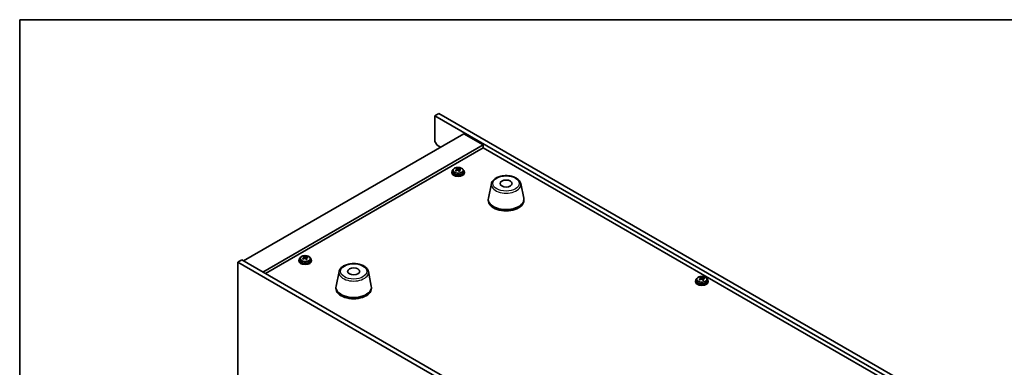
# Model space of a CAD drawing. Units: millimetres. Extents: x 80 to 10306, y 44 to 1590.
# Drawn here: x 80 to 690, y 1374 to 1590 of the extents above; entities that cross this region are included whole.
import ezdxf

# ---------------------------------------------------------------- set-up
doc = ezdxf.new("R2010")
doc.units = ezdxf.units.MM
doc.header["$LTSCALE"] = 5.5
for name, color, linetype, lineweight in [('Border (ISO)', 7, 'Continuous', 35), ('Visible (ISO)', 7, 'Continuous', 35), ('Visible Narrow (ISO)', 7, 'Continuous', 25)]:
    doc.layers.add(name, color=color, linetype=linetype, lineweight=lineweight)

# ---------------------------------------------------------------- blocks, each defined once
blk = doc.blocks.new('図面枠 tk図枠')
at = {"layer": 'Border (ISO)'}
for q in [(405.5, 289), (14.5, 8)]:
    blk.add_line((14.5, 289), q, dxfattribs=at)

msp = doc.modelspace()

# ---------------------------------------------------------------- linework, layer by layer
at = {"layer": 'Visible (ISO)'}
for p, q in [((339.3313, 1531.3864), (336.8564, 1529.9575)), ((339.3313, 1531.3864), (678.7425, 1335.4272)), ((336.8564, 1529.9575), (336.8564, 1514.0359)), ((676.2677, 1333.9984), (336.8564, 1529.9575)), ((354.8876, 1518.7307), (218.416, 1439.9388)), ((338.2706, 1511.5864), (336.8564, 1514.0359)), ((354.8876, 1518.7307), (366.9084, 1511.7905)), ((366.9084, 1511.7905), (230.4368, 1432.9986)), ((366.9084, 1509.9534), (232.0278, 1432.08)), ((338.2706, 1511.5864), (340.3919, 1510.3616)), ((366.9084, 1511.7905), (366.9084, 1509.9534)), ((644.6246, 1349.6139), (366.9084, 1509.9534)), ((347.3521, 1495.0523), (347.3521, 1494.6441)), ((348.2021, 1496.0056), (348.2021, 1495.0523)), ((350.5551, 1496.8015), (350.6672, 1496.8429)), ((350.559, 1496.0227), (350.559, 1496.7611)), ((350.6672, 1496.8429), (350.6672, 1497.4379)), ((350.6672, 1496.8429), (351.0659, 1496.483)), ((352.088, 1496.3532), (352.1452, 1496.3743)), ((352.1452, 1495.6333), (352.1452, 1496.3716)), ((352.7114, 1496.7493), (352.7114, 1497.1783)), ((354.5021, 1496.0056), (354.5021, 1495.0523)), ((355.3521, 1495.0523), (355.3521, 1494.6441)), ((371.975, 1487.8476), (370.1272, 1478.8585)), ((390.1262, 1487.8476), (391.9739, 1478.8585)), ((370.0506, 1478.11), (370.0506, 1477.2935)), ((392.0506, 1478.11), (392.0506, 1477.2935)), ((214.8805, 1439.1223), (217.3554, 1440.5512)), ((217.3554, 1440.5512), (521.4113, 1265.0044)), ((252.5998, 1440.347), (252.5998, 1439.9388)), ((253.4498, 1441.3004), (253.4498, 1440.347)), ((255.8028, 1442.0963), (255.9149, 1442.1377)), ((255.8067, 1441.3174), (255.8067, 1442.0558)), ((255.9149, 1442.1377), (255.9149, 1442.7326)), ((255.9149, 1442.1377), (256.3136, 1441.7777)), ((257.3356, 1441.6479), (257.3929, 1441.6691)), ((257.3929, 1440.928), (257.3929, 1441.6664)), ((257.9591, 1442.044), (257.9591, 1442.473)), ((259.7498, 1441.3004), (259.7498, 1440.347)), ((260.5998, 1440.347), (260.5998, 1439.9388)), ((214.8805, 1439.1223), (214.8805, 1194.9898)), ((518.9364, 1263.5755), (214.8805, 1439.1223)), ((277.5762, 1433.3464), (275.7285, 1424.3573)), ((295.7274, 1433.3464), (297.5752, 1424.3573)), ((498.3194, 1427.4872), (498.3194, 1427.079)), ((499.1694, 1428.4405), (499.1694, 1427.4872)), ((501.5224, 1429.2365), (501.6345, 1429.2779)), ((501.5263, 1428.4576), (501.5263, 1429.196)), ((501.6345, 1429.2779), (501.6345, 1429.8728)), ((501.6345, 1429.2779), (502.0332, 1428.9179)), ((503.0553, 1428.7881), (503.1125, 1428.8092)), ((503.1125, 1428.0682), (503.1125, 1428.8066)), ((503.6787, 1429.1842), (503.6787, 1429.6132)), ((505.4694, 1428.4405), (505.4694, 1427.4872)), ((506.3194, 1427.4872), (506.3194, 1427.079)), ((275.6518, 1423.6089), (275.6518, 1422.7924)), ((297.6518, 1423.6089), (297.6518, 1422.7924))]:
    msp.add_line(p, q, dxfattribs=at)
for centre, major_axis, ratio, start_param, end_param in [((351.3521, 1495.0523), (-4, 0), 0.57735027, 5.561933, 10.14603027), ((351.3521, 1494.6441), (-4, 0), 0.57735027, 0, 3.14159265), ((351.3521, 1495.0523), (3.15, 0), 0.57735027, 3.14159265, 6.28318531), ((351.1528, 1490.129), (5.4565, 6.0428), 0.68790296, 1.05653283, 1.14899785), ((349.7935, 1489.3737), (-2.7488, 7.4463), 0.43983655, 5.53831054, 5.63157293), ((351.5514, 1489.7691), (-5.4565, -6.0428), 0.68790296, 4.19812549, 4.29059051), ((350.3555, 1490.8489), (5.3196, 5.8912), 0.68790296, 0.87314252, 0.96640491), ((351.0404, 1489.834), (-2.8196, 7.638), 0.43983655, 5.72170085, 5.81416587), ((349.819, 1496.0227), (0.74, 0), 0.57735027, 6.17953677, 6.28318531), ((351.6638, 1490.0641), (2.8196, -7.638), 0.43983655, 2.5801082, 2.67257322), ((351.6893, 1496.7131), (-0.74, 0), 0.57735027, 0.56887854, 2.13967487), ((351.0404, 1489.834), (-2.8196, 7.638), 0.43983655, 5.3557176, 5.44818262), ((352.3487, 1489.0492), (-5.3196, -5.8912), 0.68790296, 4.01473517, 4.10799756), ((351.1528, 1490.129), (5.4565, 6.0428), 0.68790296, 0.69054958, 0.7830146), ((352.8852, 1495.6333), (-0.74, 0), 0.57735027, 0, 0.38395243), ((351.6638, 1490.0641), (2.8196, -7.638), 0.43983655, 2.21412495, 2.30658997), ((351.5514, 1489.7691), (-5.4565, -6.0428), 0.68790296, 3.83214223, 3.92460725), ((352.9107, 1490.5244), (2.7488, -7.4463), 0.43983655, 2.39671789, 2.48998028), ((381.0506, 1478.11), (11, 0), 0.57735027, 3.023467, 6.40131096), ((381.0506, 1477.2935), (11, 0), 0.57735027, 3.14159265, 6.28318531), ((256.5998, 1440.347), (-4, 0), 0.57735027, 5.561933, 10.14603027), ((256.5998, 1439.9388), (-4, 0), 0.57735027, 0, 3.14159265), ((256.5998, 1440.347), (3.15, 0), 0.57735027, 3.14159265, 6.28318531), ((256.4005, 1435.4237), (5.4565, 6.0428), 0.68790296, 1.05653283, 1.14899785), ((255.0411, 1434.6684), (-2.7488, 7.4463), 0.43983655, 5.53831054, 5.63157293), ((256.7991, 1435.0638), (-5.4565, -6.0428), 0.68790296, 4.19812549, 4.29059051), ((255.6032, 1436.1436), (5.3196, 5.8912), 0.68790296, 0.87314252, 0.96640491), ((256.2881, 1435.1287), (-2.8196, 7.638), 0.43983655, 5.72170085, 5.81416587), ((255.0667, 1441.3174), (0.74, 0), 0.57735027, 6.17953677, 6.28318531), ((256.9115, 1435.3588), (2.8196, -7.638), 0.43983655, 2.5801082, 2.67257322), ((256.937, 1442.0079), (-0.74, 0), 0.57735027, 0.56887854, 2.13967487), ((256.2881, 1435.1287), (-2.8196, 7.638), 0.43983655, 5.3557176, 5.44818262), ((257.5964, 1434.3439), (-5.3196, -5.8912), 0.68790296, 4.01473517, 4.10799756), ((256.4005, 1435.4237), (5.4565, 6.0428), 0.68790296, 0.69054958, 0.7830146), ((258.1329, 1440.928), (-0.74, 0), 0.57735027, 0, 0.38395243), ((256.9115, 1435.3588), (2.8196, -7.638), 0.43983655, 2.21412495, 2.30658997), ((256.7991, 1435.0638), (-5.4565, -6.0428), 0.68790296, 3.83214223, 3.92460725), ((258.1584, 1435.8191), (2.7488, -7.4463), 0.43983655, 2.39671789, 2.48998028), ((502.3194, 1427.4872), (-4, 0), 0.57735027, 5.561933, 10.14603027), ((502.3194, 1427.4872), (3.15, 0), 0.57735027, 3.14159265, 6.28318531), ((502.1201, 1422.5639), (5.4565, 6.0428), 0.68790296, 1.05653283, 1.14899785), ((500.7608, 1421.8086), (-2.7488, 7.4463), 0.43983655, 5.53831054, 5.63157293), ((502.5187, 1422.204), (-5.4565, -6.0428), 0.68790296, 4.19812549, 4.29059051), ((501.3228, 1423.2838), (5.3196, 5.8912), 0.68790296, 0.87314252, 0.96640491), ((502.0077, 1422.2689), (-2.8196, 7.638), 0.43983655, 5.72170085, 5.81416587), ((500.7863, 1428.4576), (0.74, 0), 0.57735027, 6.17953677, 6.28318531), ((502.6311, 1422.499), (2.8196, -7.638), 0.43983655, 2.5801082, 2.67257322), ((502.6566, 1429.148), (-0.74, 0), 0.57735027, 0.56887854, 2.13967487), ((502.0077, 1422.2689), (-2.8196, 7.638), 0.43983655, 5.3557176, 5.44818262), ((503.316, 1421.4841), (-5.3196, -5.8912), 0.68790296, 4.01473517, 4.10799756), ((502.1201, 1422.5639), (5.4565, 6.0428), 0.68790296, 0.69054958, 0.7830146), ((503.8525, 1428.0682), (-0.74, 0), 0.57735027, 0, 0.38395243), ((502.6311, 1422.499), (2.8196, -7.638), 0.43983655, 2.21412495, 2.30658997), ((502.5187, 1422.204), (-5.4565, -6.0428), 0.68790296, 3.83214223, 3.92460725), ((503.878, 1422.9593), (2.7488, -7.4463), 0.43983655, 2.39671789, 2.48998028), ((286.6518, 1423.6089), (11, 0), 0.57735027, 3.023467, 6.40131096), ((286.6518, 1422.7924), (11, 0), 0.57735027, 3.14159265, 6.28318531), ((502.3194, 1427.079), (-4, 0), 0.57735027, 0, 3.14159265)]:
    msp.add_ellipse(centre, major_axis=major_axis, ratio=ratio, start_param=start_param, end_param=end_param, dxfattribs=at)
for centre in [(381.0506, 1487.908), (286.6518, 1433.4068)]:
    msp.add_ellipse(centre, major_axis=(3.75, 0), ratio=0.57735027, dxfattribs=at)
for points, knots in [([(348.2021, 1496.0056), (348.2021, 1496.2), (348.2523, 1496.3939), (348.4469, 1496.766), (348.5955, 1496.9432), (348.9806, 1497.2667), (349.2216, 1497.411), (349.7675, 1497.6471), (350.0729, 1497.7385), (350.7151, 1497.8593), (351.0517, 1497.889), (351.7232, 1497.8845), (352.058, 1497.8504), (352.6939, 1497.7216), (352.9948, 1497.6267), (353.5333, 1497.3833), (353.7707, 1497.2347), (354.1543, 1496.8957), (354.3014, 1496.7054), (354.4647, 1496.3416), (354.5021, 1496.1738), (354.5021, 1496.0056)], [5.28126752, 5.28126752, 5.28126752, 5.28126752, 5.5744256, 5.5744256, 5.883441, 5.883441, 6.20920081, 6.20920081, 6.53706598, 6.53706598, 6.86361554, 6.86361554, 7.18960269, 7.18960269, 7.51623219, 7.51623219, 7.84415569, 7.84415569, 8.16930583, 8.16930583, 8.42286018, 8.42286018, 8.42286018, 8.42286018]), ([(350.2176, 1496.3695), (350.2955, 1496.4086), (350.3689, 1496.4574), (350.482, 1496.5628), (350.5216, 1496.6194), (350.5617, 1496.7246), (350.5648, 1496.78), (350.53, 1496.8802), (350.4922, 1496.925), (350.4424, 1496.9596)], [0.338363496, 0.338363496, 0.338363496, 0.338363496, 0.366348036, 0.366348036, 0.394332577, 0.394332577, 0.422317117, 0.422317117, 0.450301658, 0.450301658, 0.450301658, 0.450301658]), ([(351.6383, 1495.8797), (351.5885, 1495.9351), (351.5197, 1495.9865), (351.3579, 1496.0638), (351.2649, 1496.0896), (351.0827, 1496.1128), (350.9817, 1496.1116), (350.7874, 1496.0795), (350.6941, 1496.0487), (350.6162, 1496.0095)], [0, 0, 0, 0, 0.027984541, 0.027984541, 0.055969081, 0.055969081, 0.083953622, 0.083953622, 0.111938162, 0.111938162, 0.111938162, 0.111938162]), ([(351.0659, 1497.1897), (351.1157, 1497.1552), (351.1845, 1497.1218), (351.3462, 1497.0685), (351.4392, 1497.0485), (351.6215, 1497.0254), (351.7225, 1497.0207), (351.9168, 1497.0288), (352.0101, 1497.0416), (352.088, 1497.0599)], [0.225164225, 0.225164225, 0.225164225, 0.225164225, 0.253148765, 0.253148765, 0.281133306, 0.281133306, 0.309117846, 0.309117846, 0.337102387, 0.337102387, 0.337102387, 0.337102387]), ([(352.4866, 1496.7), (352.4087, 1496.6816), (352.3353, 1496.6509), (352.2222, 1496.5695), (352.1825, 1496.5188), (352.1425, 1496.4136), (352.1394, 1496.3523), (352.1742, 1496.2281), (352.212, 1496.1652), (352.2618, 1496.1099)], [0.113199271, 0.113199271, 0.113199271, 0.113199271, 0.141183811, 0.141183811, 0.169168352, 0.169168352, 0.197152892, 0.197152892, 0.225137433, 0.225137433, 0.225137433, 0.225137433]), ([(371.975, 1487.8476), (372.0925, 1488.419), (372.3422, 1488.964), (373.0903, 1490.0172), (373.6166, 1490.5128), (374.9103, 1491.4037), (375.6965, 1491.7868), (377.4195, 1492.3788), (378.357, 1492.5865), (380.282, 1492.8106), (381.2686, 1492.8284), (383.2025, 1492.6754), (384.1495, 1492.5049), (385.921, 1491.9841), (386.7446, 1491.633), (388.1827, 1490.7638), (388.7984, 1490.2452), (389.6912, 1489.1052), (389.9933, 1488.4939), (390.1262, 1487.8476)], [0.90352382, 0.90352382, 0.90352382, 0.90352382, 1.17457494, 1.17457494, 1.48308515, 1.48308515, 1.81933669, 1.81933669, 2.15722273, 2.15722273, 2.49233743, 2.49233743, 2.82717021, 2.82717021, 3.16444968, 3.16444968, 3.50231717, 3.50231717, 3.80886516, 3.80886516, 3.80886516, 3.80886516]), ([(253.4498, 1441.3004), (253.4498, 1441.4948), (253.5, 1441.6886), (253.6945, 1442.0608), (253.8432, 1442.238), (254.2283, 1442.5614), (254.4693, 1442.7058), (255.0152, 1442.9419), (255.3206, 1443.0332), (255.9628, 1443.154), (256.2994, 1443.1837), (256.9709, 1443.1792), (257.3057, 1443.1452), (257.9416, 1443.0163), (258.2425, 1442.9215), (258.781, 1442.6781), (259.0184, 1442.5294), (259.402, 1442.1904), (259.5491, 1442.0001), (259.7123, 1441.6364), (259.7498, 1441.4685), (259.7498, 1441.3004)], [5.28126752, 5.28126752, 5.28126752, 5.28126752, 5.5744256, 5.5744256, 5.883441, 5.883441, 6.20920081, 6.20920081, 6.53706598, 6.53706598, 6.86361554, 6.86361554, 7.18960269, 7.18960269, 7.51623219, 7.51623219, 7.84415569, 7.84415569, 8.16930583, 8.16930583, 8.42286018, 8.42286018, 8.42286018, 8.42286018]), ([(255.4653, 1441.6642), (255.5431, 1441.7033), (255.6166, 1441.7521), (255.7297, 1441.8575), (255.7693, 1441.9141), (255.8094, 1442.0193), (255.8125, 1442.0747), (255.7777, 1442.1749), (255.7399, 1442.2197), (255.6901, 1442.2543)], [0.338363496, 0.338363496, 0.338363496, 0.338363496, 0.366348036, 0.366348036, 0.394332577, 0.394332577, 0.422317117, 0.422317117, 0.450301658, 0.450301658, 0.450301658, 0.450301658]), ([(256.886, 1441.1745), (256.8362, 1441.2298), (256.7674, 1441.2812), (256.6056, 1441.3585), (256.5126, 1441.3844), (256.3304, 1441.4075), (256.2294, 1441.4063), (256.035, 1441.3742), (255.9418, 1441.3434), (255.8639, 1441.3043)], [0, 0, 0, 0, 0.027984541, 0.027984541, 0.055969081, 0.055969081, 0.083953622, 0.083953622, 0.111938162, 0.111938162, 0.111938162, 0.111938162]), ([(256.3136, 1442.4845), (256.3633, 1442.4499), (256.4321, 1442.4165), (256.5939, 1442.3632), (256.6869, 1442.3433), (256.8691, 1442.3201), (256.9702, 1442.3154), (257.1645, 1442.3235), (257.2578, 1442.3363), (257.3356, 1442.3547)], [0.225164225, 0.225164225, 0.225164225, 0.225164225, 0.253148765, 0.253148765, 0.281133306, 0.281133306, 0.309117846, 0.309117846, 0.337102387, 0.337102387, 0.337102387, 0.337102387]), ([(257.7343, 1441.9947), (257.6564, 1441.9764), (257.583, 1441.9457), (257.4699, 1441.8642), (257.4302, 1441.8135), (257.3901, 1441.7083), (257.3871, 1441.647), (257.4219, 1441.5228), (257.4597, 1441.4599), (257.5095, 1441.4046)], [0.113199271, 0.113199271, 0.113199271, 0.113199271, 0.141183811, 0.141183811, 0.169168352, 0.169168352, 0.197152892, 0.197152892, 0.225137433, 0.225137433, 0.225137433, 0.225137433]), ([(277.5762, 1433.3464), (277.6937, 1433.9179), (277.9435, 1434.4629), (278.6915, 1435.516), (279.2178, 1436.0117), (280.5115, 1436.9026), (281.2978, 1437.2856), (283.0207, 1437.8777), (283.9582, 1438.0853), (285.8832, 1438.3094), (286.8698, 1438.3272), (288.8038, 1438.1743), (289.7507, 1438.0038), (291.5223, 1437.483), (292.3458, 1437.1318), (293.7839, 1436.2627), (294.3997, 1435.744), (295.2925, 1434.6041), (295.5945, 1433.9927), (295.7274, 1433.3464)], [0.90352382, 0.90352382, 0.90352382, 0.90352382, 1.17457494, 1.17457494, 1.48308515, 1.48308515, 1.81933669, 1.81933669, 2.15722273, 2.15722273, 2.49233743, 2.49233743, 2.82717021, 2.82717021, 3.16444968, 3.16444968, 3.50231717, 3.50231717, 3.80886516, 3.80886516, 3.80886516, 3.80886516]), ([(499.1694, 1428.4405), (499.1694, 1428.635), (499.2196, 1428.8288), (499.4142, 1429.2009), (499.5628, 1429.3781), (499.9479, 1429.7016), (500.1889, 1429.8459), (500.7348, 1430.082), (501.0402, 1430.1734), (501.6824, 1430.2942), (502.019, 1430.3239), (502.6905, 1430.3194), (503.0253, 1430.2854), (503.6612, 1430.1565), (503.9621, 1430.0616), (504.5006, 1429.8183), (504.738, 1429.6696), (505.1216, 1429.3306), (505.2687, 1429.1403), (505.432, 1428.7765), (505.4694, 1428.6087), (505.4694, 1428.4405)], [5.28126752, 5.28126752, 5.28126752, 5.28126752, 5.5744256, 5.5744256, 5.883441, 5.883441, 6.20920081, 6.20920081, 6.53706598, 6.53706598, 6.86361554, 6.86361554, 7.18960269, 7.18960269, 7.51623219, 7.51623219, 7.84415569, 7.84415569, 8.16930583, 8.16930583, 8.42286018, 8.42286018, 8.42286018, 8.42286018]), ([(501.1849, 1428.8044), (501.2627, 1428.8435), (501.3362, 1428.8923), (501.4493, 1428.9977), (501.4889, 1429.0543), (501.529, 1429.1595), (501.5321, 1429.2149), (501.4973, 1429.3151), (501.4595, 1429.3599), (501.4097, 1429.3945)], [0.338363496, 0.338363496, 0.338363496, 0.338363496, 0.366348036, 0.366348036, 0.394332577, 0.394332577, 0.422317117, 0.422317117, 0.450301658, 0.450301658, 0.450301658, 0.450301658]), ([(502.6056, 1428.3146), (502.5558, 1428.37), (502.487, 1428.4214), (502.3252, 1428.4987), (502.2322, 1428.5245), (502.05, 1428.5477), (501.949, 1428.5465), (501.7547, 1428.5144), (501.6614, 1428.4836), (501.5835, 1428.4444)], [0, 0, 0, 0, 0.027984541, 0.027984541, 0.055969081, 0.055969081, 0.083953622, 0.083953622, 0.111938162, 0.111938162, 0.111938162, 0.111938162]), ([(502.0332, 1429.6246), (502.083, 1429.5901), (502.1518, 1429.5567), (502.3135, 1429.5034), (502.4065, 1429.4834), (502.5888, 1429.4603), (502.6898, 1429.4556), (502.8841, 1429.4637), (502.9774, 1429.4765), (503.0553, 1429.4948)], [0.225164225, 0.225164225, 0.225164225, 0.225164225, 0.253148765, 0.253148765, 0.281133306, 0.281133306, 0.309117846, 0.309117846, 0.337102387, 0.337102387, 0.337102387, 0.337102387]), ([(503.4539, 1429.1349), (503.376, 1429.1165), (503.3026, 1429.0858), (503.1895, 1429.0044), (503.1498, 1428.9537), (503.1098, 1428.8485), (503.1067, 1428.7872), (503.1415, 1428.663), (503.1793, 1428.6001), (503.2291, 1428.5448)], [0.113199271, 0.113199271, 0.113199271, 0.113199271, 0.141183811, 0.141183811, 0.169168352, 0.169168352, 0.197152892, 0.197152892, 0.225137433, 0.225137433, 0.225137433, 0.225137433])]:
    msp.add_open_spline(points, degree=3, knots=knots, dxfattribs=at)
at = {"layer": 'Visible Narrow (ISO)'}
for p, q in [((350.2176, 1495.7976), (350.2176, 1496.3695)), ((351.0659, 1496.483), (351.0659, 1497.1897)), ((352.088, 1497.0599), (352.088, 1496.3532)), ((352.2618, 1496.1099), (352.2618, 1495.4975)), ((255.4653, 1441.0923), (255.4653, 1441.6642)), ((256.3136, 1441.7777), (256.3136, 1442.4845)), ((257.3356, 1442.3547), (257.3356, 1441.6479)), ((257.5095, 1441.4046), (257.5095, 1440.7922)), ((501.1849, 1428.2325), (501.1849, 1428.8044)), ((502.0332, 1428.9179), (502.0332, 1429.6246)), ((503.0553, 1429.4948), (503.0553, 1428.7881)), ((503.2291, 1428.5448), (503.2291, 1427.9324))]:
    msp.add_line(p, q, dxfattribs=at)
for centre, major_axis, start_param, end_param in [((351.3521, 1496.0056), (3.15, 0), 3.14159265, 6.28318531), ((381.0506, 1487.2257), (-9.1393, 0), 6.16505965, 9.54290361), ((256.5998, 1441.3004), (3.15, 0), 3.14159265, 6.28318531), ((286.6518, 1432.7246), (-9.1393, 0), 6.16505965, 9.54290361), ((502.3194, 1428.4405), (3.15, 0), 3.14159265, 6.28318531)]:
    msp.add_ellipse(centre, major_axis=major_axis, ratio=0.57735027, start_param=start_param, end_param=end_param, dxfattribs=at)
for centre, major_axis in [((351.3521, 1496.1176), (-3.0575, 0)), ((381.0506, 1487.908), (8.1529, 0)), ((256.5998, 1441.4124), (-3.0575, 0)), ((286.6518, 1433.4068), (8.1529, 0)), ((502.3194, 1428.5526), (-3.0575, 0))]:
    msp.add_ellipse(centre, major_axis=major_axis, ratio=0.57735027, dxfattribs=at)

# ---------------------------------------------------------------- block references
at = {"xscale": 5.5, "yscale": 5.5, "zscale": 5.5}
msp.add_blockref('図面枠 tk図枠', (0, 0), dxfattribs=at)

doc.saveas('drawing.dxf')
